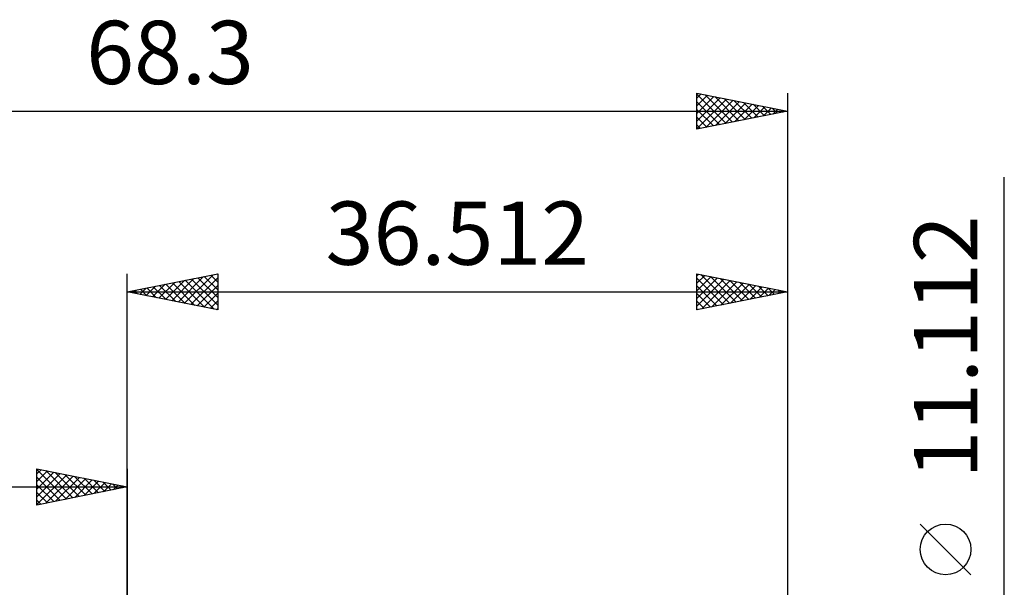
# Model space of a CAD drawing. Units: millimetres. Extents: x -48.9 to 49.5, y -22.5 to 42.6.
# Drawn here: x -6 to 48.5, y 11.2 to 42.6 of the extents above; entities that cross this region are included whole.
import ezdxf
from ezdxf.enums import TextEntityAlignment as Align

# ---------------------------------------------------------------- set-up
doc = ezdxf.new("R2010")
doc.units = ezdxf.units.MM
doc.header["$LTSCALE"] = 3.85
doc.layers.add('2', color=7, linetype='CONTINUOUS')
doc.layers.add('SK2', color=7, linetype='CONTINUOUS')
doc.styles.get("Standard").update_dxf_attribs({"font": 'Monospac821 BT'})

msp = doc.modelspace()

# ---------------------------------------------------------------- linework, layer by layer
at = {"layer": '2', "color": 7, "linetype": 'CONTINUOUS', "lineweight": 25}
for p, q in [((48.502, -12.556), (48.502, 33.906)), ((-0.01, 5.556), (-0.01, 28.556)), ((-0.01, 27.556), (4.99, 28.556)), ((2.801, 26.994), (4.206, 28.399)), ((3.154, 26.923), (4.737, 28.505)), ((3.508, 26.852), (4.99, 28.335)), ((3.897, 28.337), (4.99, 27.244)), ((4.25, 28.408), (4.99, 27.668)), ((4.604, 28.479), (4.99, 28.093)), ((4.957, 28.549), (4.99, 28.517)), ((4.99, 28.556), (4.99, 26.556)), ((31.502, 26.556), (31.502, 28.556)), ((31.502, 28.556), (36.502, 27.556)), ((31.502, 28.466), (31.577, 28.541)), ((31.502, 28.042), (31.931, 28.47)), ((31.502, 27.617), (32.284, 28.4)), ((31.502, 27.193), (32.638, 28.329)), ((31.724, 28.512), (33.317, 26.919)), ((32.254, 28.406), (33.67, 26.99)), ((36.502, 28.556), (36.502, 5.556)), ((1.033, 27.347), (1.555, 27.869)), ((1.387, 27.277), (2.085, 27.975)), ((1.422, 27.842), (2.138, 27.126)), ((1.74, 27.206), (2.615, 28.081)), ((1.775, 27.913), (2.668, 27.02)), ((2.094, 27.135), (3.146, 28.187)), ((2.129, 27.984), (3.198, 26.914)), ((2.447, 27.065), (3.676, 28.293)), ((2.483, 28.055), (3.729, 26.808)), ((2.836, 28.125), (4.259, 26.702)), ((3.19, 28.196), (4.789, 26.596)), ((3.543, 28.267), (4.99, 26.82)), ((3.861, 26.782), (4.99, 27.91)), ((31.502, 28.309), (32.963, 26.848)), ((31.502, 26.769), (32.991, 28.258)), ((31.502, 27.885), (32.609, 26.777)), ((31.766, 26.609), (33.345, 28.187)), ((32.296, 26.715), (33.698, 28.117)), ((32.785, 28.299), (34.024, 27.06)), ((32.827, 26.821), (34.052, 28.046)), ((33.315, 28.193), (34.377, 27.131)), ((33.357, 26.927), (34.405, 27.975)), ((33.845, 28.087), (34.731, 27.202)), ((33.887, 27.033), (34.759, 27.905)), ((34.376, 27.981), (35.084, 27.272)), ((34.418, 27.139), (35.113, 27.834)), ((34.906, 27.875), (35.438, 27.343)), ((-0.01, 27.556), (36.502, 27.556)), ((4.99, 26.556), (-0.01, 27.556)), ((0.008, 27.56), (0.016, 27.551)), ((0.326, 27.489), (0.494, 27.657)), ((0.361, 27.63), (0.547, 27.445)), ((0.679, 27.418), (1.024, 27.763)), ((0.715, 27.701), (1.077, 27.339)), ((1.068, 27.772), (1.607, 27.233)), ((4.215, 26.711), (4.99, 27.486)), ((36.502, 27.556), (31.502, 26.556)), ((31.502, 27.461), (32.256, 26.707)), ((34.948, 27.245), (35.466, 27.763)), ((35.436, 27.769), (35.791, 27.414)), ((35.478, 27.351), (35.82, 27.692)), ((35.967, 27.663), (36.145, 27.485)), ((36.009, 27.457), (36.173, 27.622)), ((36.497, 27.557), (36.499, 27.555)), ((4.569, 26.64), (4.99, 27.062)), ((31.502, 27.036), (31.902, 26.636)), ((4.922, 26.57), (4.99, 26.637)), ((31.502, 26.612), (31.549, 26.565)), ((46.652, 11.906), (43.852, 14.706))]:
    msp.add_line(p, q, dxfattribs=at)
msp.add_circle((45.252, 13.306), 1.4, dxfattribs=at)
at = {"layer": 'SK2', "color": 7, "linetype": 'CONTINUOUS', "lineweight": 25}
for p, q in [((31.502, 36.556), (31.502, 38.556)), ((31.502, 38.556), (36.502, 37.556)), ((31.502, 38.284), (31.729, 38.511)), ((31.502, 38.492), (33.115, 36.879)), ((31.502, 37.859), (32.083, 38.44)), ((31.502, 37.435), (32.436, 38.369)), ((31.502, 37.011), (32.79, 38.298)), ((31.502, 36.587), (33.143, 38.228)), ((31.952, 38.466), (33.469, 36.949)), ((31.994, 36.654), (33.497, 38.157)), ((32.482, 38.36), (33.822, 37.02)), ((33.012, 38.254), (34.176, 37.091)), ((33.543, 38.148), (34.529, 37.161)), ((36.502, 38.556), (36.502, 5.556)), ((31.502, 38.067), (32.761, 36.808)), ((31.502, 37.643), (32.408, 36.737)), ((32.524, 36.76), (33.85, 38.086)), ((33.055, 36.867), (34.204, 38.016)), ((33.585, 36.973), (34.557, 37.945)), ((34.073, 38.042), (34.883, 37.232)), ((34.115, 37.079), (34.911, 37.874)), ((34.603, 37.936), (35.236, 37.303)), ((34.646, 37.185), (35.264, 37.804)), ((35.134, 37.83), (35.59, 37.374)), ((35.176, 37.291), (35.618, 37.733)), ((35.664, 37.724), (35.943, 37.444)), ((35.706, 37.397), (35.972, 37.662)), ((36.194, 37.618), (36.297, 37.515)), ((36.237, 37.503), (36.325, 37.591)), ((-31.798, 37.556), (36.502, 37.556)), ((36.502, 37.556), (31.502, 36.556)), ((31.502, 37.219), (32.054, 36.666)), ((31.502, 36.795), (31.701, 36.596)), ((-5.01, 15.762), (-5.01, 17.762)), ((-5.01, 17.762), (-0.01, 16.762)), ((-5.01, 17.728), (-3.372, 16.09)), ((-5.01, 17.486), (-4.78, 17.716)), ((-5.01, 17.062), (-4.426, 17.646)), ((-5.01, 16.637), (-4.072, 17.575)), ((-5.01, 16.213), (-3.719, 17.504)), ((-5.01, 15.789), (-3.365, 17.434)), ((-4.523, 17.665), (-3.019, 16.161)), ((-3.993, 17.559), (-2.665, 16.231)), ((-3.462, 17.453), (-2.311, 16.302)), ((-0.01, 17.762), (-0.01, 4.762)), ((-5.01, 17.304), (-3.726, 16.019)), ((-4.513, 15.862), (-3.012, 17.363)), ((-3.982, 15.968), (-2.658, 17.292)), ((-3.452, 16.074), (-2.305, 17.221)), ((-2.932, 17.347), (-1.958, 16.373)), ((-2.922, 16.18), (-1.951, 17.151)), ((-2.402, 17.241), (-1.604, 16.444)), ((-2.391, 16.286), (-1.598, 17.08)), ((-1.871, 17.135), (-1.251, 16.514)), ((-1.861, 16.392), (-1.244, 17.009)), ((-1.341, 17.029), (-0.897, 16.585)), ((-1.331, 16.498), (-0.89, 16.939)), ((-0.811, 16.923), (-0.544, 16.656)), ((-31.798, 16.762), (-0.01, 16.762)), ((-5.01, 16.879), (-4.079, 15.949)), ((-0.01, 16.762), (-5.01, 15.762)), ((-5.01, 16.455), (-4.433, 15.878)), ((-0.8, 16.604), (-0.537, 16.868)), ((-0.28, 16.817), (-0.19, 16.726)), ((-0.27, 16.71), (-0.183, 16.797)), ((-5.01, 16.031), (-4.786, 15.807))]:
    msp.add_line(p, q, dxfattribs=at)

# ---------------------------------------------------------------- texts
at = {"layer": '2', "color": 7, "linetype": 'CONTINUOUS', "lineweight": 25}
msp.add_text('36.512', height=3.5, dxfattribs=at).set_placement((18.246, 29.056), align=Align.CENTER)
msp.add_text('11.112', height=3.5, rotation=90, dxfattribs=at).set_placement((47.002, 24.506), align=Align.CENTER)
at = {"layer": 'SK2', "color": 7, "linetype": 'CONTINUOUS', "lineweight": 25}
msp.add_text('68.3', height=3.5, dxfattribs=at).set_placement((2.352, 39.056), align=Align.CENTER)

doc.saveas('drawing.dxf')
